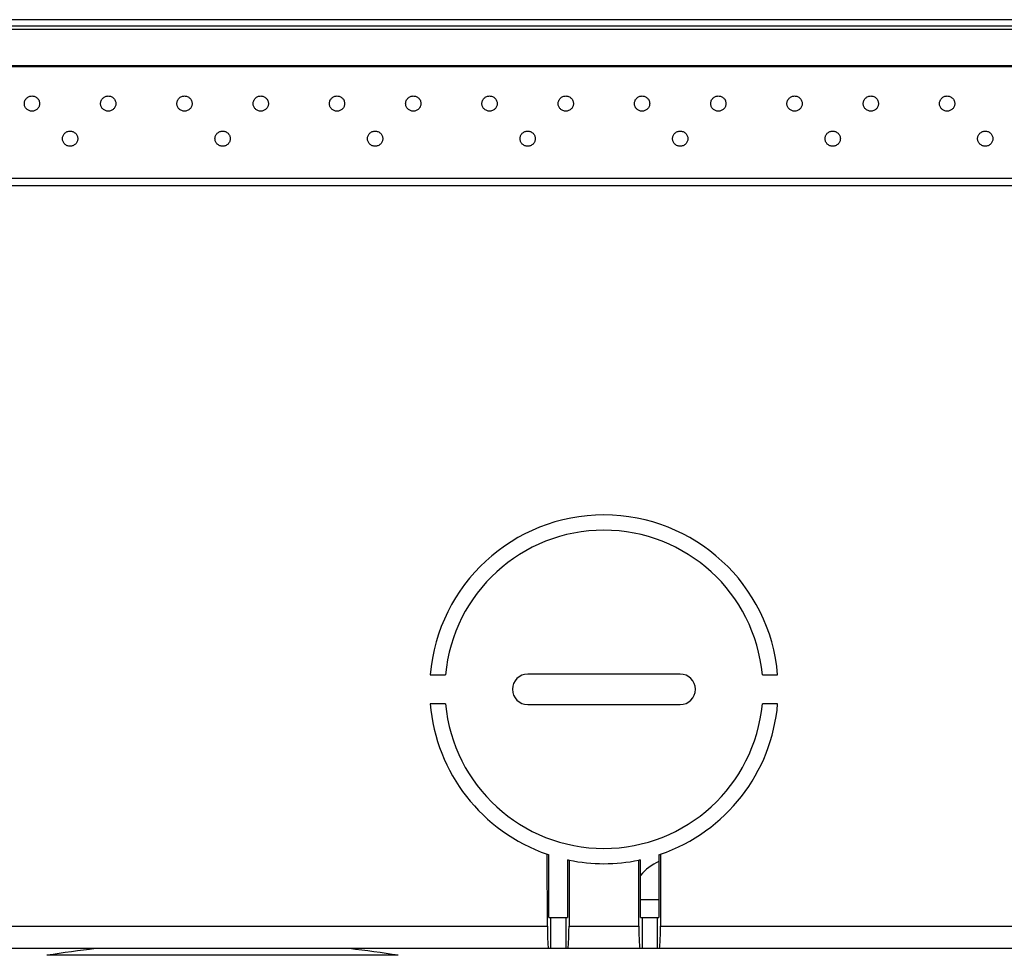
# Model space of a CAD drawing. Units: inches. Extents: x 0 to 34, y 0 to 22.
# Drawn here: x 6.2 to 7.9, y 2.9 to 4.5 of the extents above; entities that cross this region are included whole.
import ezdxf

# ---------------------------------------------------------------- set-up
doc = ezdxf.new("R2010")
doc.units = ezdxf.units.IN
doc.header["$MEASUREMENT"] = 0

msp = doc.modelspace()

# ---------------------------------------------------------------- linework, layer by layer
at = {"color": 7, "linetype": 'Continuous', "lineweight": 25}
for p, q in [((9.8189, 4.46297), (3.25827, 4.46297)), ((3.21433, 4.45247), (9.86284, 4.45247)), ((9.86284, 4.44591), (3.21433, 4.44591)), ((9.86284, 4.38352), (3.21433, 4.38352)), ((9.86284, 4.38185), (3.21433, 4.38185)), ((3.34714, 4.19), (9.73003, 4.19)), ((8.13963, 4.17711), (4.93753, 4.17711)), ((6.8958, 3.33574), (6.92214, 3.33574)), ((7.32599, 3.33698), (7.06352, 3.33698)), ((7.46736, 3.33574), (7.49371, 3.33574)), ((6.92214, 3.28574), (6.8958, 3.28574)), ((7.06352, 3.28449), (7.32599, 3.28449)), ((7.49371, 3.28574), (7.46736, 3.28574)), ((7.09739, 2.90322), (7.09727, 3.02701)), ((7.10017, 2.91787), (7.10007, 3.02607)), ((7.13195, 3.01738), (7.13186, 2.91787)), ((7.13474, 3.0168), (7.13464, 2.90322)), ((7.25487, 2.90322), (7.25476, 3.0168)), ((7.25765, 2.91787), (7.25756, 3.01738)), ((7.28944, 3.02607), (7.28934, 2.91787)), ((7.29223, 3.02701), (7.29212, 2.90322)), ((7.10017, 2.91787), (7.10289, 2.91787)), ((7.10289, 2.91787), (7.10289, 2.86454)), ((7.10289, 2.91787), (7.12914, 2.91787)), ((7.12914, 2.91787), (7.12914, 2.86454)), ((7.12914, 2.91787), (7.13186, 2.91787)), ((7.25765, 2.91787), (7.26037, 2.91787)), ((7.26037, 2.91787), (7.26037, 2.86454)), ((7.26037, 2.91787), (7.28662, 2.91787)), ((7.28662, 2.91787), (7.28662, 2.86454)), ((7.28662, 2.91787), (7.28934, 2.91787)), ((5.97978, 2.90322), (7.09739, 2.90322)), ((7.13464, 2.90322), (7.25487, 2.90322)), ((7.29212, 2.90322), (8.20681, 2.90322)), ((7.09945, 2.86454), (5.97772, 2.86454)), ((7.10289, 2.86454), (7.09945, 2.86454)), ((7.12914, 2.86454), (7.10289, 2.86454)), ((7.13258, 2.86454), (7.12914, 2.86454)), ((7.25693, 2.86454), (7.13258, 2.86454)), ((7.26037, 2.86454), (7.25693, 2.86454)), ((7.28662, 2.86454), (7.26037, 2.86454)), ((7.29006, 2.86454), (7.28662, 2.86454)), ((8.20681, 2.86454), (7.29006, 2.86454)), ((6.84081, 2.85307), (6.23636, 2.85307))]:
    msp.add_line(p, q, dxfattribs=at)
at = {"color": 8, "linetype": 'Continuous', "lineweight": 25}
msp.add_line((7.25762, 2.94917), (7.28936, 2.94917), dxfattribs=at)
at = {"color": 7, "linetype": 'Continuous', "lineweight": 25}
for centre, radius, start, end in [((7.19475, 3.31074), 0.3, 4.78019, 175.21981), ((7.19475, 3.31074), 0.27375, 5.23973, 174.76027), ((7.06352, 3.31074), 0.02625, 90, 270), ((7.32599, 3.31074), 0.02625, 270, 90), ((7.19475, 3.31074), 0.3, 184.78019, 251.03869), ((7.19475, 3.31074), 0.27375, 185.23973, 354.76027), ((7.19475, 3.31074), 0.3, 288.96131, 355.21981), ((7.19475, 3.31074), 0.3, 251.03869, 251.60245), ((7.19475, 3.31074), 0.3, 257.91559, 258.46094), ((7.19475, 3.31074), 0.3, 258.46094, 281.53906), ((7.19475, 3.31074), 0.3, 281.53906, 282.08441), ((7.19475, 3.31074), 0.3, 288.39755, 288.96131), ((7.32791, 2.93016), 0.0927, 114.5312, 139.34685), ((6.53858, 0.95441), 1.92257, 96.52042, 99.04444), ((6.53858, 0.95441), 1.92257, 80.95556, 83.47958)]:
    msp.add_arc(centre, radius, start, end, dxfattribs=at)
for centre, start_param, end_param in [((7.09945, 2.90391), 1.5882496, 3.1415927), ((7.13258, 2.90391), 3.1415927, 4.6949357), ((7.25693, 2.90391), 1.5882496, 3.1415927), ((7.29006, 2.90391), 3.1415927, 4.6949357)]:
    msp.add_ellipse(centre, major_axis=(0, 0.03937), ratio=0.0524078, start_param=start_param, end_param=end_param, dxfattribs=at)
for points, knots in [([(6.2105, 4.30549), (6.20969, 4.30554), (6.20801, 4.30565), (6.20556, 4.30646), (6.20321, 4.30765), (6.20114, 4.30928), (6.19947, 4.31128), (6.19828, 4.31357), (6.19754, 4.31605), (6.1973, 4.31861), (6.19754, 4.32117), (6.19828, 4.32364), (6.19947, 4.32594), (6.20113, 4.32793), (6.2032, 4.32956), (6.20555, 4.33075), (6.20801, 4.33157), (6.20969, 4.33168), (6.2105, 4.33173)], [0, 0, 0, 0, 0.0545844, 0.1133873, 0.1759463, 0.2379964, 0.3009613, 0.3670326, 0.4329962, 0.4999967, 0.5666816, 0.6329607, 0.6987127, 0.761996, 0.8237189, 0.8866056, 0.9452736, 1, 1, 1, 1]), ([(6.2105, 4.33173), (6.21131, 4.33168), (6.21299, 4.33157), (6.21545, 4.33076), (6.2178, 4.32957), (6.21986, 4.32794), (6.22153, 4.32594), (6.22272, 4.32365), (6.22346, 4.32117), (6.2237, 4.31861), (6.22347, 4.31605), (6.22272, 4.31358), (6.22153, 4.31128), (6.21987, 4.30929), (6.2178, 4.30766), (6.21545, 4.30647), (6.21299, 4.30565), (6.21131, 4.30554), (6.2105, 4.30549)], [0, 0, 0, 0, 0.0545844, 0.1133873, 0.1759463, 0.2379964, 0.3009613, 0.3670326, 0.4329962, 0.4999967, 0.5666816, 0.6329607, 0.6987127, 0.761996, 0.8237189, 0.8866056, 0.9452736, 1, 1, 1, 1]), ([(6.34173, 4.30549), (6.34093, 4.30554), (6.33925, 4.30565), (6.33679, 4.30646), (6.33444, 4.30765), (6.33237, 4.30928), (6.33071, 4.31128), (6.32951, 4.31357), (6.32877, 4.31605), (6.32853, 4.31861), (6.32877, 4.32117), (6.32951, 4.32364), (6.33071, 4.32594), (6.33237, 4.32793), (6.33444, 4.32956), (6.33678, 4.33075), (6.33925, 4.33157), (6.34092, 4.33168), (6.34173, 4.33173)], [0, 0, 0, 0, 0.05458445, 0.11338733, 0.17594629, 0.23799637, 0.30096129, 0.36703263, 0.43299624, 0.4999967, 0.56668158, 0.63296072, 0.69871273, 0.76199601, 0.82371892, 0.88660556, 0.9452736, 1, 1, 1, 1]), ([(6.34173, 4.33173), (6.34254, 4.33168), (6.34422, 4.33157), (6.34668, 4.33076), (6.34903, 4.32957), (6.35109, 4.32794), (6.35276, 4.32594), (6.35395, 4.32365), (6.3547, 4.32117), (6.35494, 4.31861), (6.3547, 4.31605), (6.35396, 4.31358), (6.35276, 4.31128), (6.3511, 4.30929), (6.34903, 4.30766), (6.34669, 4.30647), (6.34422, 4.30565), (6.34254, 4.30554), (6.34173, 4.30549)], [0, 0, 0, 0, 0.0545844, 0.1133873, 0.1759463, 0.2379964, 0.3009613, 0.3670326, 0.4329962, 0.4999967, 0.5666816, 0.6329607, 0.6987127, 0.761996, 0.8237189, 0.8866056, 0.9452736, 1, 1, 1, 1]), ([(6.47297, 4.30549), (6.47216, 4.30554), (6.47048, 4.30565), (6.46802, 4.30646), (6.46567, 4.30765), (6.46361, 4.30928), (6.46194, 4.31128), (6.46075, 4.31357), (6.46, 4.31605), (6.45976, 4.31861), (6.46, 4.32117), (6.46074, 4.32364), (6.46194, 4.32594), (6.4636, 4.32793), (6.46567, 4.32956), (6.46802, 4.33075), (6.47048, 4.33157), (6.47216, 4.33168), (6.47297, 4.33173)], [0, 0, 0, 0, 0.05458445, 0.11338733, 0.17594629, 0.23799637, 0.30096129, 0.36703263, 0.43299624, 0.4999967, 0.56668158, 0.63296072, 0.69871273, 0.76199601, 0.82371892, 0.88660556, 0.9452736, 1, 1, 1, 1]), ([(6.47297, 4.33173), (6.47378, 4.33168), (6.47545, 4.33157), (6.47791, 4.33076), (6.48026, 4.32957), (6.48233, 4.32794), (6.48399, 4.32594), (6.48519, 4.32365), (6.48593, 4.32117), (6.48617, 4.31861), (6.48593, 4.31605), (6.48519, 4.31358), (6.484, 4.31128), (6.48233, 4.30929), (6.48027, 4.30766), (6.47792, 4.30647), (6.47546, 4.30565), (6.47378, 4.30554), (6.47297, 4.30549)], [0, 0, 0, 0, 0.05458445, 0.11338733, 0.17594629, 0.23799637, 0.30096129, 0.36703263, 0.43299624, 0.4999967, 0.56668158, 0.63296072, 0.69871273, 0.76199601, 0.82371892, 0.88660556, 0.9452736, 1, 1, 1, 1]), ([(6.6042, 4.30549), (6.60339, 4.30554), (6.60171, 4.30565), (6.59926, 4.30646), (6.59691, 4.30765), (6.59484, 4.30928), (6.59318, 4.31128), (6.59198, 4.31357), (6.59124, 4.31605), (6.591, 4.31861), (6.59124, 4.32117), (6.59198, 4.32364), (6.59317, 4.32594), (6.59483, 4.32793), (6.5969, 4.32956), (6.59925, 4.33075), (6.60171, 4.33157), (6.60339, 4.33168), (6.6042, 4.33173)], [0, 0, 0, 0, 0.05458445, 0.11338733, 0.17594629, 0.23799637, 0.30096129, 0.36703263, 0.43299624, 0.4999967, 0.56668158, 0.63296072, 0.69871273, 0.76199601, 0.82371892, 0.88660556, 0.9452736, 1, 1, 1, 1]), ([(6.6042, 4.33173), (6.60501, 4.33168), (6.60669, 4.33157), (6.60915, 4.33076), (6.6115, 4.32957), (6.61356, 4.32794), (6.61523, 4.32594), (6.61642, 4.32365), (6.61717, 4.32117), (6.61741, 4.31861), (6.61717, 4.31605), (6.61642, 4.31358), (6.61523, 4.31128), (6.61357, 4.30929), (6.6115, 4.30766), (6.60915, 4.30647), (6.60669, 4.30565), (6.60501, 4.30554), (6.6042, 4.30549)], [0, 0, 0, 0, 0.0545844, 0.1133873, 0.1759463, 0.2379964, 0.3009613, 0.3670326, 0.4329962, 0.4999967, 0.5666816, 0.6329607, 0.6987127, 0.761996, 0.8237189, 0.8866056, 0.9452736, 1, 1, 1, 1]), ([(6.73544, 4.30549), (6.73463, 4.30554), (6.73295, 4.30565), (6.73049, 4.30646), (6.72814, 4.30765), (6.72607, 4.30928), (6.72441, 4.31128), (6.72322, 4.31357), (6.72247, 4.31605), (6.72223, 4.31861), (6.72247, 4.32117), (6.72321, 4.32364), (6.72441, 4.32594), (6.72607, 4.32793), (6.72814, 4.32956), (6.73048, 4.33075), (6.73295, 4.33157), (6.73462, 4.33168), (6.73544, 4.33173)], [0, 0, 0, 0, 0.0545844, 0.1133873, 0.1759463, 0.2379964, 0.3009613, 0.3670326, 0.4329962, 0.4999967, 0.5666816, 0.6329607, 0.6987127, 0.761996, 0.8237189, 0.8866056, 0.9452736, 1, 1, 1, 1]), ([(6.73544, 4.33173), (6.73624, 4.33168), (6.73792, 4.33157), (6.74038, 4.33076), (6.74273, 4.32957), (6.7448, 4.32794), (6.74646, 4.32594), (6.74766, 4.32365), (6.7484, 4.32117), (6.74864, 4.31861), (6.7484, 4.31605), (6.74766, 4.31358), (6.74646, 4.31128), (6.7448, 4.30929), (6.74273, 4.30766), (6.74039, 4.30647), (6.73792, 4.30565), (6.73625, 4.30554), (6.73544, 4.30549)], [0, 0, 0, 0, 0.0545844, 0.1133873, 0.1759463, 0.2379964, 0.3009613, 0.3670326, 0.4329962, 0.4999967, 0.5666816, 0.6329607, 0.6987127, 0.761996, 0.8237189, 0.8866056, 0.9452736, 1, 1, 1, 1]), ([(6.86667, 4.30549), (6.86586, 4.30554), (6.86418, 4.30565), (6.86172, 4.30646), (6.85937, 4.30765), (6.85731, 4.30928), (6.85564, 4.31128), (6.85445, 4.31357), (6.85371, 4.31605), (6.85347, 4.31861), (6.8537, 4.32117), (6.85445, 4.32364), (6.85564, 4.32594), (6.8573, 4.32793), (6.85937, 4.32956), (6.86172, 4.33075), (6.86418, 4.33157), (6.86586, 4.33168), (6.86667, 4.33173)], [0, 0, 0, 0, 0.0545844, 0.1133873, 0.1759463, 0.2379964, 0.3009613, 0.3670326, 0.4329962, 0.4999967, 0.5666816, 0.6329607, 0.6987127, 0.761996, 0.8237189, 0.8866056, 0.9452736, 1, 1, 1, 1]), ([(6.86667, 4.33173), (6.86748, 4.33168), (6.86916, 4.33157), (6.87161, 4.33076), (6.87396, 4.32957), (6.87603, 4.32794), (6.8777, 4.32594), (6.87889, 4.32365), (6.87963, 4.32117), (6.87987, 4.31861), (6.87963, 4.31605), (6.87889, 4.31358), (6.8777, 4.31128), (6.87604, 4.30929), (6.87397, 4.30766), (6.87162, 4.30647), (6.86916, 4.30565), (6.86748, 4.30554), (6.86667, 4.30549)], [0, 0, 0, 0, 0.05458445, 0.11338733, 0.17594629, 0.23799637, 0.30096129, 0.36703263, 0.43299624, 0.4999967, 0.56668158, 0.63296072, 0.69871273, 0.76199601, 0.82371892, 0.88660556, 0.9452736, 1, 1, 1, 1]), ([(6.9979, 4.30549), (6.99709, 4.30554), (6.99542, 4.30565), (6.99296, 4.30646), (6.99061, 4.30765), (6.98854, 4.30928), (6.98688, 4.31128), (6.98568, 4.31357), (6.98494, 4.31605), (6.9847, 4.31861), (6.98494, 4.32117), (6.98568, 4.32364), (6.98687, 4.32594), (6.98854, 4.32793), (6.9906, 4.32956), (6.99295, 4.33075), (6.99541, 4.33157), (6.99709, 4.33168), (6.9979, 4.33173)], [0, 0, 0, 0, 0.0545844, 0.1133873, 0.1759463, 0.2379964, 0.3009613, 0.3670326, 0.4329962, 0.4999967, 0.5666816, 0.6329607, 0.6987127, 0.761996, 0.8237189, 0.8866056, 0.9452736, 1, 1, 1, 1]), ([(6.9979, 4.33173), (6.99871, 4.33168), (7.00039, 4.33157), (7.00285, 4.33076), (7.0052, 4.32957), (7.00726, 4.32794), (7.00893, 4.32594), (7.01012, 4.32365), (7.01087, 4.32117), (7.01111, 4.31861), (7.01087, 4.31605), (7.01013, 4.31358), (7.00893, 4.31128), (7.00727, 4.30929), (7.0052, 4.30766), (7.00285, 4.30647), (7.00039, 4.30565), (6.99871, 4.30554), (6.9979, 4.30549)], [0, 0, 0, 0, 0.05458445, 0.11338733, 0.17594629, 0.23799637, 0.30096129, 0.36703263, 0.43299624, 0.4999967, 0.56668158, 0.63296072, 0.69871273, 0.76199601, 0.82371892, 0.88660556, 0.9452736, 1, 1, 1, 1]), ([(7.12914, 4.30549), (7.12833, 4.30554), (7.12665, 4.30565), (7.12419, 4.30646), (7.12184, 4.30765), (7.11978, 4.30928), (7.11811, 4.31128), (7.11692, 4.31357), (7.11617, 4.31605), (7.11593, 4.31861), (7.11617, 4.32117), (7.11691, 4.32364), (7.11811, 4.32594), (7.11977, 4.32793), (7.12184, 4.32956), (7.12419, 4.33075), (7.12665, 4.33157), (7.12833, 4.33168), (7.12914, 4.33173)], [0, 0, 0, 0, 0.0545844, 0.1133873, 0.1759463, 0.2379964, 0.3009613, 0.3670326, 0.4329962, 0.4999967, 0.5666816, 0.6329607, 0.6987127, 0.761996, 0.8237189, 0.8866056, 0.9452736, 1, 1, 1, 1]), ([(7.12914, 4.33173), (7.12994, 4.33168), (7.13162, 4.33157), (7.13408, 4.33076), (7.13643, 4.32957), (7.1385, 4.32794), (7.14016, 4.32594), (7.14136, 4.32365), (7.1421, 4.32117), (7.14234, 4.31861), (7.1421, 4.31605), (7.14136, 4.31358), (7.14016, 4.31128), (7.1385, 4.30929), (7.13644, 4.30766), (7.13409, 4.30647), (7.13163, 4.30565), (7.12995, 4.30554), (7.12914, 4.30549)], [0, 0, 0, 0, 0.0545844, 0.1133873, 0.1759463, 0.2379964, 0.3009613, 0.3670326, 0.4329962, 0.4999967, 0.5666816, 0.6329607, 0.6987127, 0.761996, 0.8237189, 0.8866056, 0.9452736, 1, 1, 1, 1]), ([(7.26037, 4.30549), (7.25956, 4.30554), (7.25788, 4.30565), (7.25542, 4.30646), (7.25307, 4.30765), (7.25101, 4.30928), (7.24934, 4.31128), (7.24815, 4.31357), (7.24741, 4.31605), (7.24717, 4.31861), (7.24741, 4.32117), (7.24815, 4.32364), (7.24934, 4.32594), (7.251, 4.32793), (7.25307, 4.32956), (7.25542, 4.33075), (7.25788, 4.33157), (7.25956, 4.33168), (7.26037, 4.33173)], [0, 0, 0, 0, 0.05458445, 0.11338733, 0.17594629, 0.23799637, 0.30096129, 0.36703263, 0.43299624, 0.4999967, 0.56668158, 0.63296072, 0.69871273, 0.76199601, 0.82371892, 0.88660556, 0.9452736, 1, 1, 1, 1]), ([(7.26037, 4.33173), (7.26118, 4.33168), (7.26286, 4.33157), (7.26531, 4.33076), (7.26766, 4.32957), (7.26973, 4.32794), (7.2714, 4.32594), (7.27259, 4.32365), (7.27333, 4.32117), (7.27357, 4.31861), (7.27333, 4.31605), (7.27259, 4.31358), (7.2714, 4.31128), (7.26974, 4.30929), (7.26767, 4.30766), (7.26532, 4.30647), (7.26286, 4.30565), (7.26118, 4.30554), (7.26037, 4.30549)], [0, 0, 0, 0, 0.0545844, 0.1133873, 0.1759463, 0.2379964, 0.3009613, 0.3670326, 0.4329962, 0.4999967, 0.5666816, 0.6329607, 0.6987127, 0.761996, 0.8237189, 0.8866056, 0.9452736, 1, 1, 1, 1]), ([(7.3916, 4.30549), (7.3908, 4.30554), (7.38912, 4.30565), (7.38666, 4.30646), (7.38431, 4.30765), (7.38224, 4.30928), (7.38058, 4.31128), (7.37938, 4.31357), (7.37864, 4.31605), (7.3784, 4.31861), (7.37864, 4.32117), (7.37938, 4.32364), (7.38057, 4.32594), (7.38224, 4.32793), (7.3843, 4.32956), (7.38665, 4.33075), (7.38911, 4.33157), (7.39079, 4.33168), (7.3916, 4.33173)], [0, 0, 0, 0, 0.0545844, 0.1133873, 0.1759463, 0.2379964, 0.3009613, 0.3670326, 0.4329962, 0.4999967, 0.5666816, 0.6329607, 0.6987127, 0.761996, 0.8237189, 0.8866056, 0.9452736, 1, 1, 1, 1]), ([(7.3916, 4.33173), (7.39241, 4.33168), (7.39409, 4.33157), (7.39655, 4.33076), (7.3989, 4.32957), (7.40096, 4.32794), (7.40263, 4.32594), (7.40382, 4.32365), (7.40457, 4.32117), (7.40481, 4.31861), (7.40457, 4.31605), (7.40383, 4.31358), (7.40263, 4.31128), (7.40097, 4.30929), (7.3989, 4.30766), (7.39655, 4.30647), (7.39409, 4.30565), (7.39241, 4.30554), (7.3916, 4.30549)], [0, 0, 0, 0, 0.0545844, 0.1133873, 0.1759463, 0.2379964, 0.3009613, 0.3670326, 0.4329962, 0.4999967, 0.5666816, 0.6329607, 0.6987127, 0.761996, 0.8237189, 0.8866056, 0.9452736, 1, 1, 1, 1]), ([(7.52284, 4.30549), (7.52203, 4.30554), (7.52035, 4.30565), (7.51789, 4.30646), (7.51554, 4.30765), (7.51348, 4.30928), (7.51181, 4.31128), (7.51062, 4.31357), (7.50987, 4.31605), (7.50963, 4.31861), (7.50987, 4.32117), (7.51061, 4.32364), (7.51181, 4.32594), (7.51347, 4.32793), (7.51554, 4.32956), (7.51789, 4.33075), (7.52035, 4.33157), (7.52203, 4.33168), (7.52284, 4.33173)], [0, 0, 0, 0, 0.0545844, 0.1133873, 0.1759463, 0.2379964, 0.3009613, 0.3670326, 0.4329962, 0.4999967, 0.5666816, 0.6329607, 0.6987127, 0.761996, 0.8237189, 0.8866056, 0.9452736, 1, 1, 1, 1]), ([(7.52284, 4.33173), (7.52364, 4.33168), (7.52532, 4.33157), (7.52778, 4.33076), (7.53013, 4.32957), (7.5322, 4.32794), (7.53386, 4.32594), (7.53506, 4.32365), (7.5358, 4.32117), (7.53604, 4.31861), (7.5358, 4.31605), (7.53506, 4.31358), (7.53387, 4.31128), (7.5322, 4.30929), (7.53014, 4.30766), (7.52779, 4.30647), (7.52533, 4.30565), (7.52365, 4.30554), (7.52284, 4.30549)], [0, 0, 0, 0, 0.0545844, 0.1133873, 0.1759463, 0.2379964, 0.3009613, 0.3670326, 0.4329962, 0.4999967, 0.5666816, 0.6329607, 0.6987127, 0.761996, 0.8237189, 0.8866056, 0.9452736, 1, 1, 1, 1]), ([(7.65407, 4.30549), (7.65326, 4.30554), (7.65158, 4.30565), (7.64913, 4.30646), (7.64678, 4.30765), (7.64471, 4.30928), (7.64304, 4.31128), (7.64185, 4.31357), (7.64111, 4.31605), (7.64087, 4.31861), (7.64111, 4.32117), (7.64185, 4.32364), (7.64304, 4.32594), (7.6447, 4.32793), (7.64677, 4.32956), (7.64912, 4.33075), (7.65158, 4.33157), (7.65326, 4.33168), (7.65407, 4.33173)], [0, 0, 0, 0, 0.05458445, 0.11338733, 0.17594629, 0.23799637, 0.30096129, 0.36703263, 0.43299624, 0.4999967, 0.56668158, 0.63296072, 0.69871273, 0.76199601, 0.82371892, 0.88660556, 0.9452736, 1, 1, 1, 1]), ([(7.65407, 4.33173), (7.65488, 4.33168), (7.65656, 4.33157), (7.65902, 4.33076), (7.66137, 4.32957), (7.66343, 4.32794), (7.6651, 4.32594), (7.66629, 4.32365), (7.66703, 4.32117), (7.66727, 4.31861), (7.66703, 4.31605), (7.66629, 4.31358), (7.6651, 4.31128), (7.66344, 4.30929), (7.66137, 4.30766), (7.65902, 4.30647), (7.65656, 4.30565), (7.65488, 4.30554), (7.65407, 4.30549)], [0, 0, 0, 0, 0.0545844, 0.1133873, 0.1759463, 0.2379964, 0.3009613, 0.3670326, 0.4329962, 0.4999967, 0.5666816, 0.6329607, 0.6987127, 0.761996, 0.8237189, 0.8866056, 0.9452736, 1, 1, 1, 1]), ([(7.7853, 4.30549), (7.7845, 4.30554), (7.78282, 4.30565), (7.78036, 4.30646), (7.77801, 4.30765), (7.77594, 4.30928), (7.77428, 4.31128), (7.77308, 4.31357), (7.77234, 4.31605), (7.7721, 4.31861), (7.77234, 4.32117), (7.77308, 4.32364), (7.77428, 4.32594), (7.77594, 4.32793), (7.778, 4.32956), (7.78035, 4.33075), (7.78281, 4.33157), (7.78449, 4.33168), (7.7853, 4.33173)], [0, 0, 0, 0, 0.0545844, 0.1133873, 0.1759463, 0.2379964, 0.3009613, 0.3670326, 0.4329962, 0.4999967, 0.5666816, 0.6329607, 0.6987127, 0.761996, 0.8237189, 0.8866056, 0.9452736, 1, 1, 1, 1]), ([(7.7853, 4.33173), (7.78611, 4.33168), (7.78779, 4.33157), (7.79025, 4.33076), (7.7926, 4.32957), (7.79466, 4.32794), (7.79633, 4.32594), (7.79752, 4.32365), (7.79827, 4.32117), (7.79851, 4.31861), (7.79827, 4.31605), (7.79753, 4.31358), (7.79633, 4.31128), (7.79467, 4.30929), (7.7926, 4.30766), (7.79025, 4.30647), (7.78779, 4.30565), (7.78611, 4.30554), (7.7853, 4.30549)], [0, 0, 0, 0, 0.0545844, 0.1133873, 0.1759463, 0.2379964, 0.3009613, 0.3670326, 0.4329962, 0.4999967, 0.5666816, 0.6329607, 0.6987127, 0.761996, 0.8237189, 0.8866056, 0.9452736, 1, 1, 1, 1]), ([(6.27612, 4.24512), (6.27531, 4.24517), (6.27363, 4.24528), (6.27117, 4.2461), (6.26882, 4.24729), (6.26676, 4.24892), (6.26509, 4.25091), (6.2639, 4.2532), (6.26315, 4.25568), (6.26291, 4.25824), (6.26315, 4.2608), (6.26389, 4.26328), (6.26509, 4.26557), (6.26675, 4.26756), (6.26882, 4.2692), (6.27117, 4.27039), (6.27363, 4.2712), (6.27531, 4.27131), (6.27612, 4.27137)], [0, 0, 0, 0, 0.05458445, 0.11338733, 0.17594629, 0.23799637, 0.30096129, 0.36703263, 0.43299624, 0.4999967, 0.56668158, 0.63296072, 0.69871273, 0.76199601, 0.82371892, 0.88660556, 0.9452736, 1, 1, 1, 1]), ([(6.27612, 4.27137), (6.27693, 4.27131), (6.2786, 4.2712), (6.28106, 4.27039), (6.28341, 4.2692), (6.28548, 4.26757), (6.28714, 4.26557), (6.28834, 4.26328), (6.28908, 4.26081), (6.28932, 4.25825), (6.28908, 4.25568), (6.28834, 4.25321), (6.28715, 4.25092), (6.28548, 4.24892), (6.28342, 4.24729), (6.28107, 4.2461), (6.27861, 4.24528), (6.27693, 4.24517), (6.27612, 4.24512)], [0, 0, 0, 0, 0.05458445, 0.11338733, 0.17594629, 0.23799637, 0.30096129, 0.36703263, 0.43299624, 0.4999967, 0.56668158, 0.63296072, 0.69871273, 0.76199601, 0.82371892, 0.88660556, 0.9452736, 1, 1, 1, 1]), ([(6.53858, 4.24512), (6.53778, 4.24517), (6.5361, 4.24528), (6.53364, 4.2461), (6.53129, 4.24729), (6.52922, 4.24892), (6.52756, 4.25091), (6.52636, 4.2532), (6.52562, 4.25568), (6.52538, 4.25824), (6.52562, 4.2608), (6.52636, 4.26328), (6.52756, 4.26557), (6.52922, 4.26756), (6.53129, 4.2692), (6.53363, 4.27039), (6.5361, 4.2712), (6.53777, 4.27131), (6.53858, 4.27137)], [0, 0, 0, 0, 0.0545844, 0.1133873, 0.1759463, 0.2379964, 0.3009613, 0.3670326, 0.4329962, 0.4999967, 0.5666816, 0.6329607, 0.6987127, 0.761996, 0.8237189, 0.8866056, 0.9452736, 1, 1, 1, 1]), ([(6.53858, 4.27137), (6.53939, 4.27131), (6.54107, 4.2712), (6.54353, 4.27039), (6.54588, 4.2692), (6.54795, 4.26757), (6.54961, 4.26557), (6.5508, 4.26328), (6.55155, 4.26081), (6.55179, 4.25825), (6.55155, 4.25568), (6.55081, 4.25321), (6.54961, 4.25092), (6.54795, 4.24892), (6.54588, 4.24729), (6.54354, 4.2461), (6.54107, 4.24528), (6.5394, 4.24517), (6.53858, 4.24512)], [0, 0, 0, 0, 0.0545844, 0.1133873, 0.1759463, 0.2379964, 0.3009613, 0.3670326, 0.4329962, 0.4999967, 0.5666816, 0.6329607, 0.6987127, 0.761996, 0.8237189, 0.8866056, 0.9452736, 1, 1, 1, 1]), ([(6.80105, 4.24512), (6.80024, 4.24517), (6.79857, 4.24528), (6.79611, 4.2461), (6.79376, 4.24729), (6.79169, 4.24892), (6.79003, 4.25091), (6.78883, 4.2532), (6.78809, 4.25568), (6.78785, 4.25824), (6.78809, 4.2608), (6.78883, 4.26328), (6.79002, 4.26557), (6.79169, 4.26756), (6.79375, 4.2692), (6.7961, 4.27039), (6.79856, 4.2712), (6.80024, 4.27131), (6.80105, 4.27137)], [0, 0, 0, 0, 0.0545844, 0.1133873, 0.1759463, 0.2379964, 0.3009613, 0.3670326, 0.4329962, 0.4999967, 0.5666816, 0.6329607, 0.6987127, 0.761996, 0.8237189, 0.8866056, 0.9452736, 1, 1, 1, 1]), ([(6.80105, 4.27137), (6.80186, 4.27131), (6.80354, 4.2712), (6.806, 4.27039), (6.80835, 4.2692), (6.81041, 4.26757), (6.81208, 4.26557), (6.81327, 4.26328), (6.81402, 4.26081), (6.81426, 4.25825), (6.81402, 4.25568), (6.81328, 4.25321), (6.81208, 4.25092), (6.81042, 4.24892), (6.80835, 4.24729), (6.806, 4.2461), (6.80354, 4.24528), (6.80186, 4.24517), (6.80105, 4.24512)], [0, 0, 0, 0, 0.05458445, 0.11338733, 0.17594629, 0.23799637, 0.30096129, 0.36703263, 0.43299624, 0.4999967, 0.56668158, 0.63296072, 0.69871273, 0.76199601, 0.82371892, 0.88660556, 0.9452736, 1, 1, 1, 1]), ([(7.06352, 4.24512), (7.06271, 4.24517), (7.06103, 4.24528), (7.05857, 4.2461), (7.05622, 4.24729), (7.05416, 4.24892), (7.05249, 4.25091), (7.0513, 4.2532), (7.05056, 4.25568), (7.05032, 4.25824), (7.05055, 4.2608), (7.0513, 4.26328), (7.05249, 4.26557), (7.05415, 4.26756), (7.05622, 4.2692), (7.05857, 4.27039), (7.06103, 4.2712), (7.06271, 4.27131), (7.06352, 4.27137)], [0, 0, 0, 0, 0.0545844, 0.1133873, 0.1759463, 0.2379964, 0.3009613, 0.3670326, 0.4329962, 0.4999967, 0.5666816, 0.6329607, 0.6987127, 0.761996, 0.8237189, 0.8866056, 0.9452736, 1, 1, 1, 1]), ([(7.06352, 4.27137), (7.06433, 4.27131), (7.06601, 4.2712), (7.06846, 4.27039), (7.07081, 4.2692), (7.07288, 4.26757), (7.07455, 4.26557), (7.07574, 4.26328), (7.07648, 4.26081), (7.07672, 4.25825), (7.07648, 4.25568), (7.07574, 4.25321), (7.07455, 4.25092), (7.07289, 4.24892), (7.07082, 4.24729), (7.06847, 4.2461), (7.06601, 4.24528), (7.06433, 4.24517), (7.06352, 4.24512)], [0, 0, 0, 0, 0.0545844, 0.1133873, 0.1759463, 0.2379964, 0.3009613, 0.3670326, 0.4329962, 0.4999967, 0.5666816, 0.6329607, 0.6987127, 0.761996, 0.8237189, 0.8866056, 0.9452736, 1, 1, 1, 1]), ([(7.32599, 4.24512), (7.32518, 4.24517), (7.3235, 4.24528), (7.32104, 4.2461), (7.31869, 4.24729), (7.31663, 4.24892), (7.31496, 4.25091), (7.31377, 4.2532), (7.31302, 4.25568), (7.31278, 4.25824), (7.31302, 4.2608), (7.31376, 4.26328), (7.31496, 4.26557), (7.31662, 4.26756), (7.31869, 4.2692), (7.32104, 4.27039), (7.3235, 4.2712), (7.32518, 4.27131), (7.32599, 4.27137)], [0, 0, 0, 0, 0.0545844, 0.1133873, 0.1759463, 0.2379964, 0.3009613, 0.3670326, 0.4329962, 0.4999967, 0.5666816, 0.6329607, 0.6987127, 0.761996, 0.8237189, 0.8866056, 0.9452736, 1, 1, 1, 1]), ([(7.32599, 4.27137), (7.32679, 4.27131), (7.32847, 4.2712), (7.33093, 4.27039), (7.33328, 4.2692), (7.33535, 4.26757), (7.33701, 4.26557), (7.33821, 4.26328), (7.33895, 4.26081), (7.33919, 4.25825), (7.33895, 4.25568), (7.33821, 4.25321), (7.33701, 4.25092), (7.33535, 4.24892), (7.33329, 4.24729), (7.33094, 4.2461), (7.32848, 4.24528), (7.3268, 4.24517), (7.32599, 4.24512)], [0, 0, 0, 0, 0.0545844, 0.1133873, 0.1759463, 0.2379964, 0.3009613, 0.3670326, 0.4329962, 0.4999967, 0.5666816, 0.6329607, 0.6987127, 0.761996, 0.8237189, 0.8866056, 0.9452736, 1, 1, 1, 1]), ([(7.58845, 4.24512), (7.58765, 4.24517), (7.58597, 4.24528), (7.58351, 4.2461), (7.58116, 4.24729), (7.57909, 4.24892), (7.57743, 4.25091), (7.57623, 4.2532), (7.57549, 4.25568), (7.57525, 4.25824), (7.57549, 4.2608), (7.57623, 4.26328), (7.57743, 4.26557), (7.57909, 4.26756), (7.58115, 4.2692), (7.5835, 4.27039), (7.58596, 4.2712), (7.58764, 4.27131), (7.58845, 4.27137)], [0, 0, 0, 0, 0.0545844, 0.1133873, 0.1759463, 0.2379964, 0.3009613, 0.3670326, 0.4329962, 0.4999967, 0.5666816, 0.6329607, 0.6987127, 0.761996, 0.8237189, 0.8866056, 0.9452736, 1, 1, 1, 1]), ([(7.58845, 4.27137), (7.58926, 4.27131), (7.59094, 4.2712), (7.5934, 4.27039), (7.59575, 4.2692), (7.59781, 4.26757), (7.59948, 4.26557), (7.60067, 4.26328), (7.60142, 4.26081), (7.60166, 4.25825), (7.60142, 4.25568), (7.60068, 4.25321), (7.59948, 4.25092), (7.59782, 4.24892), (7.59575, 4.24729), (7.5934, 4.2461), (7.59094, 4.24528), (7.58926, 4.24517), (7.58845, 4.24512)], [0, 0, 0, 0, 0.0545844, 0.1133873, 0.1759463, 0.2379964, 0.3009613, 0.3670326, 0.4329962, 0.4999967, 0.5666816, 0.6329607, 0.6987127, 0.761996, 0.8237189, 0.8866056, 0.9452736, 1, 1, 1, 1]), ([(7.85092, 4.24512), (7.85011, 4.24517), (7.84843, 4.24528), (7.84598, 4.2461), (7.84363, 4.24729), (7.84156, 4.24892), (7.83989, 4.25091), (7.8387, 4.2532), (7.83796, 4.25568), (7.83772, 4.25824), (7.83796, 4.2608), (7.8387, 4.26328), (7.83989, 4.26557), (7.84155, 4.26756), (7.84362, 4.2692), (7.84597, 4.27039), (7.84843, 4.2712), (7.85011, 4.27131), (7.85092, 4.27137)], [0, 0, 0, 0, 0.0545844, 0.1133873, 0.1759463, 0.2379964, 0.3009613, 0.3670326, 0.4329962, 0.4999967, 0.5666816, 0.6329607, 0.6987127, 0.761996, 0.8237189, 0.8866056, 0.9452736, 1, 1, 1, 1]), ([(7.85092, 4.27137), (7.85173, 4.27131), (7.85341, 4.2712), (7.85587, 4.27039), (7.85822, 4.2692), (7.86028, 4.26757), (7.86195, 4.26557), (7.86314, 4.26328), (7.86388, 4.26081), (7.86412, 4.25825), (7.86389, 4.25568), (7.86314, 4.25321), (7.86195, 4.25092), (7.86029, 4.24892), (7.85822, 4.24729), (7.85587, 4.2461), (7.85341, 4.24528), (7.85173, 4.24517), (7.85092, 4.24512)], [0, 0, 0, 0, 0.0545844, 0.1133873, 0.1759463, 0.2379964, 0.3009613, 0.3670326, 0.4329962, 0.4999967, 0.5666816, 0.6329607, 0.6987127, 0.761996, 0.8237189, 0.8866056, 0.9452736, 1, 1, 1, 1])]:
    msp.add_open_spline(points, degree=3, knots=knots, dxfattribs=at)

doc.saveas('drawing.dxf')
